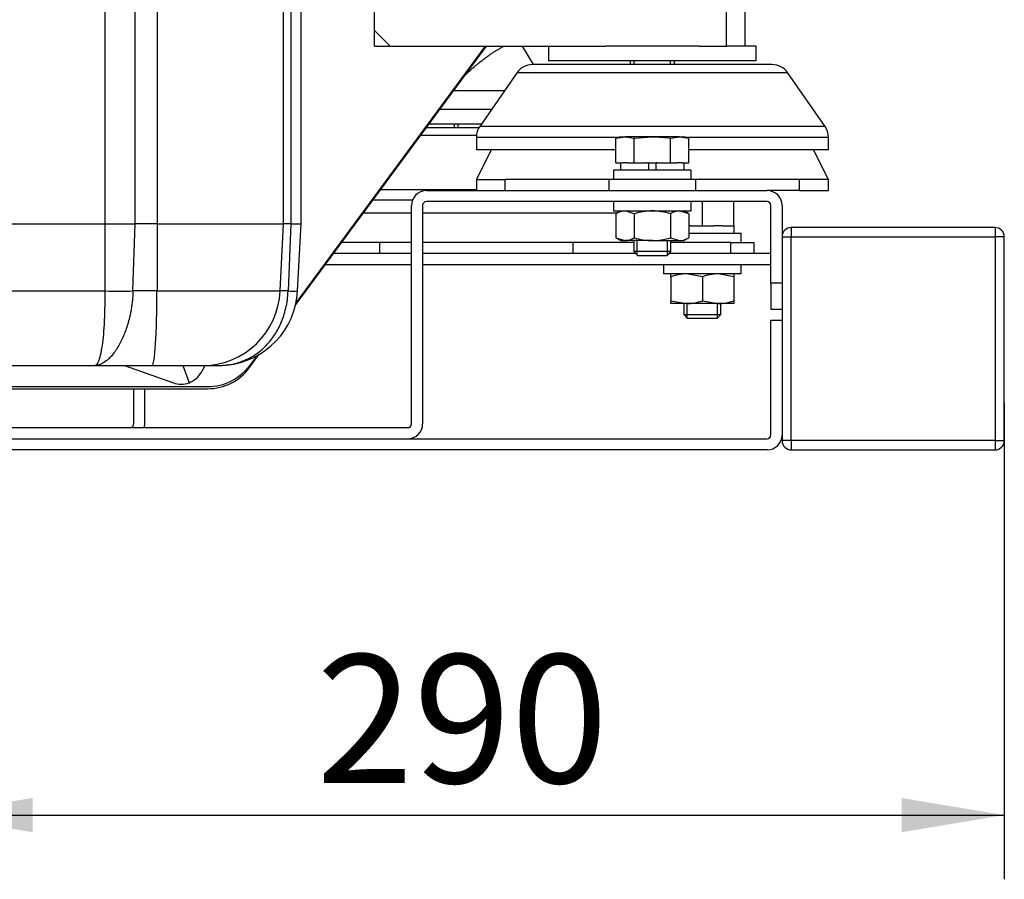
# Model space of a CAD drawing. Units: millimetres. Extents: x 0 to 201, y 0 to 289.
# Drawn here: x 89 to 105, y 71 to 85 of the extents above; entities that cross this region are included whole.
import ezdxf
from ezdxf.enums import TextEntityAlignment as Align

# ---------------------------------------------------------------- set-up
doc = ezdxf.new("R2010")
doc.units = ezdxf.units.MM
for name, color, linetype in [('17210001.3', 7, 'Continuous'), ('17220003GMEC_V2', 7, 'Continuous'), ('17220017_PLACA_T', 7, 'Continuous'), ('31A00-01930_000_', 7, 'Continuous'), ('51031018_Ø18_DIN', 7, 'Continuous'), ('60539019', 7, 'Continuous'), ('60573041.01', 7, 'Continuous'), ('__SVR3_OTSD_OTSD', 7, 'Continuous'), ('Predeterminado', 7, 'Continuous'), ('SK_160_MA_VOLANT', 7, 'Continuous')]:
    doc.layers.add(name, color=color, linetype=linetype)
doc.styles.add('SEACAD_Arial', font='arial.ttf')
doc.dimstyles.new('SOLE', dxfattribs={"dimtxt": 2.08, "dimasz": 1.664, "dimexe": 1.04, "dimexo": 1.04, "dimgap": 0.52, "dimtad": 1, "dimlfac": 16.666667, "dimdsep": 46, "dimtxsty": 'SEACAD_Arial', "dimblk1": '_SE_FILLED', "dimblk2": '_SE_FILLED', "dimsah": 1, "dimcen": 1.04, "dimadec": 0, "dimazin": 0, "dimtfac": 0.7, "dimtdec": 3, "dimtmove": 0, "dimatfit": 3, "dimfxl": 1, "dimarcsym": 0})

# ---------------------------------------------------------------- blocks, each defined once
blk = doc.blocks.new('SE6')
at = {"layer": '17210001.3', "color": 7, "linetype": 'Continuous'}
for p, q in [((95.106, 84.452), (95.106, 90.078)), ((100.806, 84.198), (100.806, 84.918)), ((101.106, 84.918), (101.106, 84.198)), ((95.106, 84.198), (95.106, 84.452)), ((95.36, 84.198), (95.106, 84.452)), ((95.106, 84.198), (95.36, 84.198)), ((95.36, 84.198), (98.85, 84.198)), ((100.363, 84.198), (100.806, 84.198)), ((101.106, 84.198), (100.806, 84.198))]:
    blk.add_line(p, q, dxfattribs=at)
at = {"layer": '17220003GMEC_V2', "color": 7, "linetype": 'Continuous'}
blk.add_open_spline([(96.55, 83.704), (96.73, 83.884), (96.938, 84.031), (97.066, 84.122), (97.202, 84.198)], degree=2, knots=[0.043434, 0.043434, 0.043434, 0.25, 0.25, 0.3766763, 0.3766763, 0.3766763], dxfattribs=at)
at = {"layer": '17220017_PLACA_T', "color": 7, "linetype": 'Continuous'}
for p, q in [((93.824, 79.997), (96.918, 84.198)), ((93.082, 78.99), (93.241, 79.206)), ((83.406, 78.648), (92.406, 78.648))]:
    blk.add_line(p, q, dxfattribs=at)
blk.add_arc((92.406, 79.488), 0.84, 270, 323.6303, dxfattribs=at)
at = {"layer": '31A00-01930_000_', "color": 7, "linetype": 'Continuous'}
for p, q in [((90.746, 81.318), (90.746, 85.578)), ((93.633, 81.318), (93.633, 85.578)), ((93.753, 85.578), (93.753, 81.318)), ((91.23, 81.318), (91.23, 85.157)), ((91.587, 85.128), (91.587, 81.318)), ((93.918, 81.318), (93.918, 85.129)), ((96.896, 84.198), (93.835, 80.042)), ((88.786, 81.318), (90.746, 81.318)), ((90.746, 81.318), (91.23, 81.318)), ((90.746, 80.231), (90.746, 81.318)), ((91.195, 80.231), (91.23, 81.318)), ((91.587, 81.318), (91.23, 81.318)), ((91.587, 81.318), (91.584, 80.231)), ((91.587, 81.318), (93.633, 81.318)), ((93.578, 80.231), (93.633, 81.318)), ((93.753, 81.318), (93.633, 81.318)), ((93.753, 81.318), (93.708, 80.231)), ((93.753, 81.318), (93.918, 81.318)), ((93.861, 80.231), (93.918, 81.318)), ((88.786, 80.231), (90.746, 80.231)), ((91.584, 80.231), (91.195, 80.231)), ((91.584, 80.231), (93.578, 80.231)), ((93.708, 80.231), (93.578, 80.231)), ((93.204, 79.184), (93.082, 79.02)), ((88.952, 79.026), (90.579, 79.026)), ((90.579, 79.026), (91.508, 79.026)), ((91.056, 79.026), (91.85, 78.744)), ((91.508, 79.026), (92.338, 79.026)), ((92, 79.026), (92.103, 78.745)), ((92.297, 78.908), (92.364, 79.026)), ((92.338, 79.026), (92.591, 79.026)), ((92.406, 78.678), (83.406, 78.678))]:
    blk.add_line(p, q, dxfattribs=at)
for centre, radius, start, end in [((90.971, 91.931), 11.702, 268.9006, 271.0994), ((92.591, 80.298), 1.272, 275.3581, 357), ((93.784, 81.253), 1.024, 265.7129, 274.2871), ((91.974, 79.094), 0.372, 290.2257, 330.0001), ((91.974, 79.094), 0.372, 250.4517, 290.2259)]:
    blk.add_arc(centre, radius, start, end, dxfattribs=at)
for centre, ratio in [((91.508, 80.298), 0.05951), ((92.338, 80.298), 0.976177)]:
    blk.add_ellipse(centre, major_axis=(0, -1.272), ratio=ratio, start_param=0, end_param=1.518436, dxfattribs=at)
for points, degree, knots in [([(96.55, 83.704), (96.73, 83.884), (96.938, 84.031), (97.066, 84.122), (97.202, 84.198)], 2, [0.043434, 0.043434, 0.043434, 0.25, 0.25, 0.3766763, 0.3766763, 0.3766763]), ([(90.579, 79.026), (90.583, 79.026), (90.591, 79.027), (90.601, 79.034), (90.61, 79.043), (90.622, 79.058), (90.637, 79.086), (90.66, 79.149), (90.687, 79.257), (90.712, 79.427), (90.726, 79.589), (90.734, 79.725), (90.738, 79.832), (90.742, 79.953), (90.745, 80.088), (90.746, 80.182), (90.746, 80.231)], 3, [0, 0, 0, 0, 0.042626, 0.079672, 0.111137, 0.137021, 0.21038, 0.275983, 0.413347, 0.546022, 0.670904, 0.727689, 0.786385, 0.853059, 0.924262, 1, 1, 1, 1]), ([(91.195, 80.231), (91.194, 80.202), (91.191, 80.144), (91.184, 80.059), (91.173, 79.978), (91.16, 79.901), (91.135, 79.779), (91.089, 79.617), (91.01, 79.425), (90.913, 79.257), (90.826, 79.153), (90.75, 79.088), (90.691, 79.051), (90.631, 79.029), (90.595, 79.027), (90.579, 79.026)], 3, [0, 0, 0, 0, 0.045766, 0.090045, 0.132837, 0.174144, 0.213965, 0.334353, 0.45428, 0.586839, 0.724045, 0.776303, 0.862925, 0.938765, 1, 1, 1, 1]), ([(92.591, 79.026), (92.613, 79.026), (92.662, 79.027), (92.742, 79.035), (92.85, 79.055), (92.958, 79.088), (93.106, 79.153), (93.266, 79.257), (93.429, 79.425), (93.553, 79.617), (93.628, 79.795), (93.672, 79.953), (93.698, 80.088), (93.704, 80.183), (93.708, 80.231)], 3, [0, 0, 0, 0, 0.037202, 0.082915, 0.137113, 0.223923, 0.275998, 0.413209, 0.545772, 0.665529, 0.786108, 0.853191, 0.924488, 1, 1, 1, 1]), ([(93.082, 79.02), (93.043, 78.967), (92.998, 78.919), (92.898, 78.834), (92.843, 78.798), (92.726, 78.738), (92.664, 78.716), (92.537, 78.685), (92.471, 78.678), (92.406, 78.678)], 3, [0, 0, 0, 0, 0.25, 0.25, 0.5, 0.5, 0.75, 0.75, 1, 1, 1, 1])]:
    blk.add_open_spline(points, degree=degree, knots=knots, dxfattribs=at)
at = {"layer": '51031018_Ø18_DIN', "color": 7, "linetype": 'Continuous'}
for p, q in [((97.926, 84.198), (97.926, 83.958)), ((100.363, 84.198), (98.85, 84.198)), ((101.286, 84.198), (101.106, 84.198)), ((101.286, 83.958), (101.286, 84.198)), ((101.286, 83.958), (97.926, 83.958)), ((95.99, 82.938), (96.84, 82.938))]:
    blk.add_line(p, q, dxfattribs=at)
at = {"layer": '60539019', "color": 7, "linetype": 'Continuous'}
for p, q in [((101.856, 81.258), (101.856, 81.108)), ((105.156, 81.258), (101.856, 81.258)), ((105.156, 81.258), (105.156, 81.108)), ((101.706, 81.108), (101.856, 81.108)), ((101.706, 81.108), (101.706, 77.808)), ((101.856, 81.108), (105.156, 81.108)), ((101.856, 77.808), (101.856, 81.108)), ((105.306, 81.108), (105.156, 81.108)), ((105.156, 81.108), (105.156, 77.808)), ((105.306, 77.808), (105.306, 81.108)), ((101.856, 77.808), (101.706, 77.808)), ((101.856, 77.808), (101.856, 77.658)), ((105.156, 77.808), (101.856, 77.808)), ((101.856, 77.658), (105.156, 77.658)), ((105.156, 77.808), (105.306, 77.808)), ((105.156, 77.808), (105.156, 77.658))]:
    blk.add_line(p, q, dxfattribs=at)
for centre, start, end in [((101.856, 81.108), 90, 180), ((105.156, 81.108), 0, 90), ((101.856, 77.808), 180, 270), ((105.156, 77.808), 270, 0)]:
    blk.add_arc(centre, 0.15, start, end, dxfattribs=at)
at = {"layer": '60573041.01', "color": 7, "linetype": 'Continuous'}
for p, q in [((95.946, 81.858), (101.466, 81.858)), ((101.466, 81.678), (95.946, 81.678)), ((95.706, 78.078), (95.706, 81.618)), ((95.886, 81.618), (95.886, 78.078)), ((101.526, 80.358), (101.526, 81.618)), ((101.706, 81.618), (101.706, 81.108)), ((95.706, 80.838), (94.443, 80.838)), ((99.336, 80.838), (95.886, 80.838)), ((101.526, 80.838), (99.876, 80.838)), ((94.311, 80.658), (95.706, 80.658)), ((95.886, 80.658), (101.526, 80.658)), ((101.706, 80.358), (101.526, 80.358)), ((101.526, 80.358), (101.526, 79.938)), ((101.526, 79.938), (101.706, 79.938)), ((101.526, 79.758), (101.706, 79.758)), ((101.526, 77.898), (101.526, 79.758)), ((91.206, 78.648), (91.206, 78.078)), ((91.386, 78.078), (91.386, 78.648)), ((80.166, 78.018), (95.646, 78.018)), ((74.346, 77.838), (101.466, 77.838)), ((101.466, 77.658), (74.346, 77.658))]:
    blk.add_line(p, q, dxfattribs=at)
for centre, radius, start, end in [((95.946, 81.618), 0.24, 90, 180), ((101.466, 81.618), 0.24, 0, 90), ((95.946, 81.618), 0.06, 90, 180), ((101.466, 81.618), 0.06, 0, 90), ((91.146, 78.078), 0.06, 270, 0), ((91.146, 78.078), 0.24, 345.5225, 0), ((95.646, 78.078), 0.06, 270, 0), ((95.646, 78.078), 0.24, 270, 0), ((101.466, 77.898), 0.24, 270, 0), ((101.466, 77.898), 0.06, 270, 0)]:
    blk.add_arc(centre, radius, start, end, dxfattribs=at)
at = {"layer": '__SVR3_OTSD_OTSD', "color": 7, "linetype": 'Continuous'}
for p, q in [((101.549, 83.898), (97.663, 83.898)), ((99.246, 83.958), (99.246, 83.898)), ((99.311, 83.898), (99.311, 83.958)), ((99.902, 83.898), (99.902, 83.958)), ((99.966, 83.898), (99.966, 83.958)), ((97.417, 83.769), (96.81, 82.895)), ((97.417, 83.769), (101.796, 83.769)), ((102.403, 82.895), (101.796, 83.769)), ((96.396, 82.938), (96.396, 82.878)), ((96.46, 82.878), (96.46, 82.938)), ((95.946, 82.878), (96.799, 82.878)), ((102.403, 82.895), (96.81, 82.895)), ((96.757, 82.749), (95.851, 82.749)), ((96.756, 82.724), (99.082, 82.724)), ((96.756, 82.724), (96.756, 82.518)), ((99.017, 82.707), (99.165, 82.728)), ((99.096, 82.728), (99.017, 82.707)), ((99.017, 82.308), (99.017, 82.707)), ((99.096, 82.728), (99.165, 82.728)), ((99.606, 82.728), (99.165, 82.728)), ((99.165, 82.728), (99.312, 82.707)), ((99.312, 82.707), (99.606, 82.728)), ((99.312, 82.308), (99.312, 82.707)), ((100.048, 82.728), (99.606, 82.728)), ((99.901, 82.707), (100.048, 82.728)), ((99.901, 82.308), (99.901, 82.707)), ((100.048, 82.728), (100.116, 82.728)), ((100.048, 82.728), (100.195, 82.707)), ((100.195, 82.707), (100.116, 82.728)), ((100.131, 82.724), (102.456, 82.724)), ((100.195, 82.308), (100.195, 82.707)), ((102.456, 82.518), (102.456, 82.724)), ((99.017, 82.518), (96.756, 82.518)), ((96.997, 82.518), (96.756, 82.038)), ((102.456, 82.518), (100.195, 82.518)), ((102.456, 82.038), (102.216, 82.518)), ((99.017, 82.308), (99.125, 82.308)), ((99.09, 82.308), (99.09, 82.188)), ((99.204, 82.308), (99.125, 82.308)), ((99.204, 82.308), (99.312, 82.308)), ((99.312, 82.308), (99.528, 82.308)), ((99.546, 82.308), (99.528, 82.308)), ((99.546, 82.308), (99.666, 82.308)), ((99.546, 82.308), (99.546, 82.188)), ((99.685, 82.308), (99.666, 82.308)), ((99.666, 82.188), (99.666, 82.308)), ((99.685, 82.308), (99.901, 82.308)), ((99.901, 82.308), (100.009, 82.308)), ((100.087, 82.308), (100.009, 82.308)), ((100.087, 82.308), (100.195, 82.308)), ((100.122, 82.188), (100.122, 82.308)), ((100.236, 82.188), (98.976, 82.188)), ((98.976, 82.188), (98.976, 82.038)), ((100.236, 82.038), (100.236, 82.188)), ((96.756, 82.038), (97.225, 82.038)), ((96.756, 82.038), (96.756, 81.858)), ((98.904, 82.038), (97.225, 82.038)), ((97.225, 81.858), (97.225, 82.038)), ((100.308, 82.038), (98.904, 82.038)), ((98.904, 81.858), (98.904, 82.038)), ((101.988, 82.038), (100.308, 82.038)), ((100.308, 81.858), (100.308, 82.038)), ((102.456, 82.038), (101.988, 82.038)), ((101.988, 81.858), (101.988, 82.038)), ((102.456, 81.858), (102.456, 82.038)), ((95.207, 81.875), (96.756, 81.875)), ((101.988, 81.858), (101.466, 81.858)), ((101.988, 81.858), (102.456, 81.858)), ((95.722, 81.704), (95.081, 81.704)), ((98.976, 81.678), (98.976, 81.528)), ((100.236, 81.528), (100.236, 81.678)), ((100.416, 81.288), (100.416, 81.678)), ((100.926, 81.288), (100.926, 81.678)), ((94.929, 81.498), (95.706, 81.498)), ((95.886, 81.498), (99.044, 81.498)), ((98.976, 81.528), (100.236, 81.528)), ((99.096, 81.528), (99.017, 81.482)), ((99.017, 81.482), (99.017, 81.093)), ((99.312, 81.482), (99.165, 81.528)), ((99.312, 81.482), (99.312, 81.093)), ((99.901, 81.482), (99.901, 81.093)), ((100.195, 81.482), (100.048, 81.528)), ((100.195, 81.482), (100.116, 81.528)), ((100.195, 81.482), (100.195, 81.093)), ((100.229, 81.288), (100.195, 81.288)), ((100.195, 81.168), (101.046, 81.168)), ((100.229, 81.288), (100.416, 81.288)), ((100.416, 81.288), (100.603, 81.288)), ((100.739, 81.288), (100.603, 81.288)), ((100.739, 81.288), (100.926, 81.288)), ((100.928, 81.288), (100.926, 81.288)), ((100.928, 81.288), (100.928, 81.168)), ((101.046, 81.018), (101.046, 81.168)), ((95.191, 81.018), (94.576, 81.018)), ((95.706, 81.018), (95.191, 81.018)), ((95.191, 80.838), (95.191, 81.018)), ((98.321, 81.018), (95.886, 81.018)), ((99.306, 81.018), (98.321, 81.018)), ((98.321, 80.838), (98.321, 81.018)), ((99.017, 81.093), (99.165, 81.048)), ((99.017, 81.093), (99.096, 81.048)), ((99.096, 81.048), (99.165, 81.048)), ((99.606, 81.048), (99.165, 81.048)), ((99.306, 81.048), (99.306, 80.868)), ((99.362, 80.812), (99.362, 81.048)), ((99.606, 81.048), (100.048, 81.048)), ((99.851, 80.812), (99.851, 81.048)), ((99.901, 81.093), (100.048, 81.048)), ((99.906, 80.868), (99.906, 81.048)), ((100.877, 81.018), (99.906, 81.018)), ((100.048, 81.048), (100.116, 81.048)), ((100.116, 81.048), (100.195, 81.093)), ((100.877, 81.018), (101.256, 81.018)), ((100.877, 80.838), (100.877, 81.018)), ((101.256, 80.838), (101.256, 81.018)), ((99.906, 80.868), (99.306, 80.868)), ((99.306, 80.868), (99.366, 80.808)), ((99.846, 80.808), (99.906, 80.868)), ((99.366, 80.808), (99.846, 80.808)), ((99.786, 80.658), (99.786, 80.508)), ((101.046, 80.508), (101.046, 80.658)), ((101.046, 80.508), (99.786, 80.508)), ((99.906, 80.462), (99.906, 80.508)), ((99.906, 80.462), (99.906, 80.073)), ((100.416, 80.462), (100.161, 80.508)), ((100.416, 80.462), (100.416, 80.073)), ((100.926, 80.462), (100.671, 80.508)), ((100.926, 80.508), (100.926, 80.462)), ((100.926, 80.462), (100.926, 80.073)), ((99.906, 80.028), (99.906, 80.073)), ((99.906, 80.073), (100.161, 80.028)), ((100.416, 80.073), (100.671, 80.028)), ((100.926, 80.073), (100.926, 80.028)), ((100.161, 80.028), (99.906, 80.028)), ((100.116, 80.028), (100.116, 79.848)), ((100.671, 80.028), (100.161, 80.028)), ((100.171, 79.792), (100.171, 80.028)), ((100.661, 79.792), (100.661, 80.028)), ((100.926, 80.028), (100.671, 80.028)), ((100.716, 79.848), (100.716, 80.028)), ((100.116, 79.848), (100.716, 79.848)), ((100.116, 79.848), (100.176, 79.788)), ((100.656, 79.788), (100.176, 79.788)), ((100.656, 79.788), (100.716, 79.848))]:
    blk.add_line(p, q, dxfattribs=at)
for centre, radius, start, end in [((97.663, 83.598), 0.3, 90, 145.2222), ((101.549, 83.598), 0.3, 34.7778, 90), ((97.056, 82.724), 0.3, 145.2222, 180), ((102.156, 82.724), 0.3, 0, 34.7778), ((99.173, 81.24), 0.288, 91.6642, 122.72), ((100.056, 81.24), 0.288, 91.6642, 122.72), ((99.156, 81.335), 0.288, 271.6642, 302.72), ((100.04, 81.335), 0.288, 271.6642, 302.72), ((100.17, 79.721), 0.787, 90.6528, 109.6034), ((100.68, 79.721), 0.787, 90.6528, 109.6034), ((100.152, 80.814), 0.787, 270.6528, 289.6034), ((100.662, 80.814), 0.787, 270.6528, 289.6034)]:
    blk.add_arc(centre, radius, start, end, dxfattribs=at)
for points in [[(99.606, 82.728), (99.655, 82.728), (99.704, 82.726), (99.803, 82.718), (99.852, 82.713), (99.901, 82.707)], [(99.606, 81.528), (99.557, 81.528), (99.506, 81.523), (99.408, 81.507), (99.36, 81.496), (99.312, 81.482)], [(99.901, 81.482), (99.853, 81.496), (99.804, 81.508), (99.706, 81.523), (99.656, 81.528), (99.606, 81.528)], [(99.312, 81.093), (99.36, 81.079), (99.408, 81.068), (99.506, 81.052), (99.557, 81.048), (99.606, 81.048)], [(99.606, 81.048), (99.656, 81.048), (99.706, 81.052), (99.804, 81.068), (99.853, 81.079), (99.901, 81.093)]]:
    blk.add_open_spline(points, degree=3, knots=[0, 0, 0, 0, 0.5, 0.5, 1, 1, 1, 1], dxfattribs=at)
at = {"layer": 'SK_160_MA_VOLANT', "color": 7, "linetype": 'Continuous'}
for p, q in [((97.679, 83.898), (97.505, 84.198)), ((96.387, 83.478), (97.215, 83.478)), ((96.166, 83.178), (97.006, 83.178))]:
    blk.add_line(p, q, dxfattribs=at)
blk = doc.blocks.new('DMBLK23')
at = {"layer": 'Predeterminado', "linetype": 'Continuous'}
for points in [[(65.575, 112.702), (66.13, 112.702), (65.852, 114.366)], [(65.575, 79.322), (65.852, 77.658), (66.13, 79.322)]]:
    blk.add_hatch(color=7, dxfattribs=at).paths.add_polyline_path(points)
at = {"layer": 'Predeterminado', "color": 7, "linetype": 'Continuous'}
for p, q in [((96.506, 114.366), (64.812, 114.366)), ((65.852, 77.658), (65.852, 114.366)), ((73.306, 77.658), (64.812, 77.658))]:
    blk.add_line(p, q, dxfattribs=at)
at = {"layer": 'Predeterminado', "color": 7, "linetype": 'Continuous', "style": 'SEACAD_Arial'}
blk.add_text('611.8', height=2.08, rotation=90, dxfattribs=at).set_placement((63.252, 92.349), align=Align.TOP_LEFT)
blk = doc.blocks.new('_SE_FILLED')
at = {"color": 0}
blk.add_line((0, 0), (-1, 0), dxfattribs=at)
blk.add_solid([(0, 0), (-1, -0.1665), (-1, 0.1665), (0, 0)], dxfattribs=at)
blk = doc.blocks.new('DMBLK25')
at = {"layer": 'Predeterminado', "linetype": 'Continuous'}
for points in [[(89.57, 71.465), (89.57, 72.02), (87.906, 71.743)], [(103.642, 71.465), (105.306, 71.743), (103.642, 72.02)]]:
    blk.add_hatch(color=7, dxfattribs=at).paths.add_polyline_path(points)
at = {"layer": 'Predeterminado', "color": 7, "linetype": 'Continuous'}
for p, q in [((87.906, 89.278), (87.906, 70.703)), ((105.306, 78.418), (105.306, 70.703)), ((87.906, 71.743), (105.306, 71.743))]:
    blk.add_line(p, q, dxfattribs=at)
at = {"layer": 'Predeterminado', "color": 7, "linetype": 'Continuous', "style": 'SEACAD_Arial'}
blk.add_text('290', height=2.08, dxfattribs=at).set_placement((94.164, 74.343), align=Align.TOP_LEFT)

msp = doc.modelspace()

# ---------------------------------------------------------------- block references
at = {"layer": 'Predeterminado'}
msp.add_blockref('SE6', (0, 0), dxfattribs=at)

# ---------------------------------------------------------------- dimensions: what is measured, and where the dimension line sits
at = {"layer": 'Predeterminado', "color": 7, "linetype": 'Continuous'}
dim = msp.add_linear_dim(base=(65.85236, 114.36551), p1=(74.34578, 77.65768), p2=(97.7864, 114.36551), angle=90, text='\\A1;<>', dimstyle='SOLE', dxfattribs=at)
dim.commit()
dim.dimension.update_dxf_attribs({"geometry": 'DMBLK23', "text_midpoint": (65.85236, 96.0116), "dimtype": 160})
dim = msp.add_linear_dim(base=(105.30578, 71.74268), p1=(87.90578, 90.31768), p2=(105.30578, 79.45768), text='\\A1;<>', dimstyle='SOLE', dxfattribs=at)
dim.commit()
dim.dimension.update_dxf_attribs({"geometry": 'DMBLK25', "text_midpoint": (96.60578, 71.74268), "dimtype": 160})

doc.saveas('drawing.dxf')
